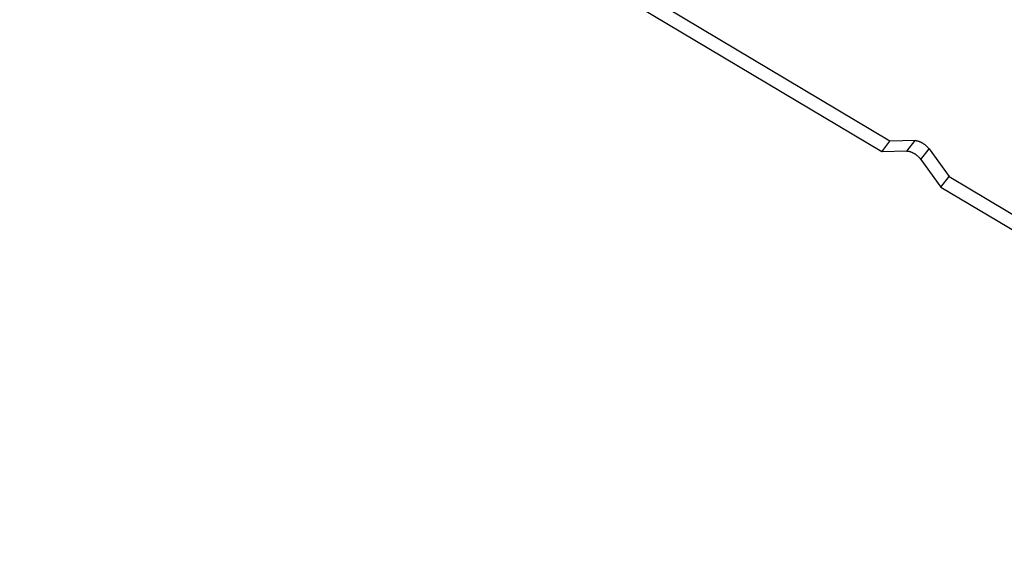
# Model space of a CAD drawing. Extents: x 0 to 210, y 0 to 297.
# Drawn here: x 88 to 105, y 27 to 37 of the extents above; entities that cross this region are included whole.
import ezdxf

# ---------------------------------------------------------------- set-up
doc = ezdxf.new("R2010")
doc.units = 0
doc.header["$LTSCALE"] = 19.36
doc.layers.get('0').update_dxf_attribs({"linetype": 'CONTINUOUS'})

msp = doc.modelspace()

# ---------------------------------------------------------------- linework, layer by layer
at = {"color": 7, "linetype": 'CONTINUOUS'}
for p, q in [((102.727, 34.536), (80.078, 48.042)), ((102.588, 34.357), (79.939, 47.863)), ((102.588, 34.357), (102.727, 34.536)), ((103.156, 34.547), (102.727, 34.536)), ((103.393, 34.406), (103.734, 33.936)), ((103.017, 34.368), (102.588, 34.357)), ((103.254, 34.227), (103.595, 33.757)), ((103.595, 33.757), (103.734, 33.936)), ((103.734, 33.936), (126.383, 20.43)), ((103.595, 33.757), (126.244, 20.251))]:
    msp.add_line(p, q, dxfattribs=at)
at = {"color": 9, "linetype": 'CONTINUOUS'}
for p, q in [((103.017, 34.368), (103.156, 34.547)), ((103.254, 34.227), (103.393, 34.406))]:
    msp.add_line(p, q, dxfattribs=at)
at = {"color": 7, "linetype": 'CONTINUOUS'}
for points in [[(103.156, 34.547), (103.162, 34.547), (103.167, 34.547), (103.173, 34.547), (103.179, 34.546), (103.185, 34.545), (103.192, 34.544), (103.198, 34.542), (103.205, 34.541), (103.211, 34.539), (103.218, 34.537), (103.225, 34.534), (103.232, 34.532), (103.239, 34.529), (103.246, 34.526), (103.253, 34.522), (103.259, 34.519), (103.266, 34.515), (103.273, 34.511), (103.28, 34.507), (103.287, 34.503), (103.294, 34.499), (103.301, 34.494), (103.308, 34.489), (103.314, 34.485), (103.321, 34.48), (103.327, 34.474), (103.334, 34.469), (103.34, 34.464), (103.346, 34.458), (103.352, 34.453), (103.358, 34.447), (103.364, 34.441), (103.369, 34.436), (103.374, 34.43), (103.379, 34.424), (103.384, 34.418), (103.389, 34.412), (103.393, 34.406)], [(103.017, 34.368), (103.022, 34.368), (103.028, 34.368), (103.034, 34.367), (103.04, 34.367), (103.046, 34.366), (103.052, 34.365), (103.059, 34.363), (103.065, 34.361), (103.072, 34.359), (103.079, 34.357), (103.086, 34.355), (103.092, 34.352), (103.099, 34.349), (103.106, 34.346), (103.113, 34.343), (103.12, 34.34), (103.127, 34.336), (103.134, 34.332), (103.141, 34.328), (103.148, 34.324), (103.155, 34.32), (103.162, 34.315), (103.168, 34.31), (103.175, 34.305), (103.182, 34.3), (103.188, 34.295), (103.195, 34.29), (103.201, 34.285), (103.207, 34.279), (103.213, 34.274), (103.219, 34.268), (103.224, 34.262), (103.23, 34.256), (103.235, 34.25), (103.24, 34.245), (103.245, 34.239), (103.25, 34.233), (103.254, 34.227)]]:
    msp.add_lwpolyline(points, dxfattribs=at)

doc.saveas('drawing.dxf')
